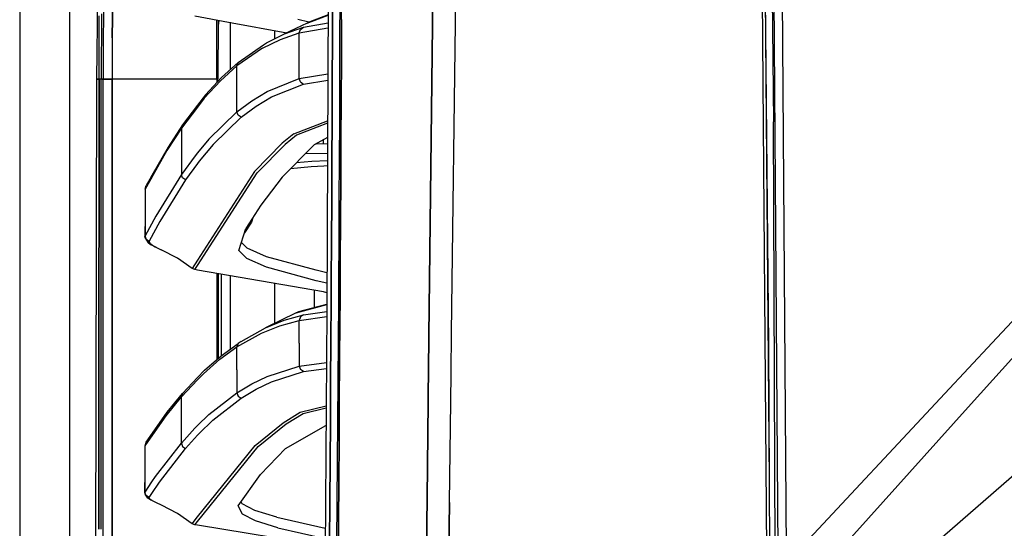
# Model space of a CAD drawing. Units: millimetres. Extents: x 977 to 8561, y -1721 to 1916.
# Drawn here: x 977 to 1320, y 336 to 513 of the extents above; entities that cross this region are included whole.
import ezdxf

# ---------------------------------------------------------------- set-up
doc = ezdxf.new("R2010")
doc.units = ezdxf.units.MM
doc.layers.add('TFR-TRI', color=7, linetype='CONTINUOUS', true_color=0xffffff)

msp = doc.modelspace()

# ---------------------------------------------------------------- linework, layer by layer
at = {"layer": 'TFR-TRI', "color": 18, "linetype": 'CONTINUOUS'}
for p, q in [((976.749909, 711.175885), (976.749909, 439.200055)), ((994.199982, -711.175799), (994.199982, 711.175885)), ((994.199982, -711.175799), (994.199982, 711.175885)), ((1238.024933, 352.30821), (1235.812836, 612.675885)), ((1238.024933, 352.30821), (1235.812836, 612.675885)), ((1121.726044, 609.253522), (1119.341339, 403.226911)), ((1119.341339, 403.226911), (1121.726044, 609.253522)), ((1127.226898, 404.262067), (1129.775971, 609.744489)), ((1127.226898, 404.262067), (1129.775971, 609.744489)), ((1238.222321, 604.524274), (1239.349396, 477.68321)), ((1238.222321, 604.524274), (1239.349396, 477.68321)), ((1237.724762, 399.959821), (1235.959259, 599.456159)), ((1237.423127, 278.567975), (1235.163178, 582.36778)), ((1239.10373, 569.636335), (1240.89029, 323.230817)), ((1239.10373, 569.636335), (1240.89029, 323.230817)), ((1242.124115, 569.915143), (1243.813752, 323.382428)), ((1242.124115, 569.915143), (1243.813752, 323.382428)), ((1003.626129, 492.553083), (1004.234833, 546.2982)), ((1006.60373, 547.432965), (1005.833405, 506.963971)), ((1006.60373, 547.432965), (1005.833405, 506.963971)), ((1008.980255, 506.8961), (1009.734833, 546.449811)), ((1009.734833, 546.449811), (1008.980255, 506.8961)), ((1084.236359, 525.530866), (1083.740692, 411.888776)), ((1088.814972, 527.126325), (1088.773712, 513.165387)), ((1085.711945, 506.171491), (1085.75296, 520.140485)), ((1085.75296, 520.140485), (1085.711945, 506.171491)), ((1088.276398, 520.31529), (1088.233918, 506.334333)), ((1088.276398, 520.31529), (1088.233918, 506.334333)), ((1005.249298, 515.317487), (1005.181061, 492.553083)), ((1076.893524, 512.066022), (1084.18985, 514.867292)), ((1076.893524, 512.066022), (1084.18985, 514.867292)), ((1084.189972, 514.897565), (1077.879669, 512.472516)), ((1004.421234, 492.553083), (1004.489411, 514.580182)), ((1004.421234, 492.553083), (1004.489411, 514.580182)), ((1037.815338, 514.591901), (1049.510834, 512.428815)), ((1045.3956, 492.550397), (1045.488007, 513.172956)), ((1045.3956, 492.550397), (1045.488007, 513.172956)), ((1045.916107, 513.09361), (1045.822113, 492.55235)), ((1046.191803, 513.042829), (1045.906769, 511.054303)), ((1046.191803, 513.042829), (1045.906769, 511.054303)), ((1049.511078, 512.428815), (1069.826874, 508.671491)), ((1050.035248, 512.331891), (1050.035248, 495.827008)), ((1076.893524, 512.066022), (1069.073944, 508.309919)), ((1077.551483, 512.337262), (1073.671356, 513.353131)), ((1077.551483, 512.337262), (1073.671356, 513.353131)), ((1075.64328, 510.591169), (1084.177887, 512.123151)), ((1075.64328, 510.591169), (1084.177887, 512.123151)), ((1077.879669, 512.472516), (1076.893524, 512.066022)), ((1088.773712, 513.165387), (1088.723175, 499.200788)), ((1088.879608, 513.287946), (1088.828095, 499.316754)), ((1088.828095, 499.316754), (1088.879608, 513.287946)), ((1062.794709, 505.203473), (1069.073944, 508.309919)), ((1065.48642, 509.474469), (1065.48642, 506.535016)), ((1065.48642, 509.474469), (1065.48642, 506.535016)), ((1067.599274, 506.375348), (1074.171295, 508.65611)), ((1067.599274, 506.375348), (1074.171295, 508.65611)), ((1069.073944, 508.309919), (1075.64328, 510.591169)), ((1069.073944, 508.309919), (1075.64328, 510.591169)), ((1074.171295, 508.65611), (1084.170624, 510.451276)), ((1074.171295, 508.65611), (1084.170624, 510.451276)), ((1074.171295, 508.65611), (1074.578278, 509.880231)), ((1074.171295, 508.65611), (1074.578278, 509.880231)), ((1074.171295, 500.709088), (1074.171295, 508.65611)), ((1074.171295, 500.709088), (1074.171295, 508.65611)), ((1074.578278, 509.880231), (1075.64328, 510.591169)), ((1074.578278, 509.880231), (1075.64328, 510.591169)), ((1005.833405, 506.963971), (1005.815522, 492.553083)), ((1005.833405, 506.963971), (1005.815522, 492.553083)), ((1008.980255, 506.8961), (1008.967133, 496.366559)), ((1008.980255, 506.8961), (1008.967133, 496.366559)), ((1052.85672, 498.37071), (1061.723236, 504.49571)), ((1061.317475, 503.269879), (1067.599274, 506.375348)), ((1061.317475, 503.269879), (1067.599274, 506.375348)), ((1061.723236, 504.49571), (1062.794709, 505.203473)), ((1085.66214, 492.199079), (1085.711945, 506.171491)), ((1085.711945, 506.171491), (1085.66214, 492.199079)), ((1088.233918, 506.334333), (1088.182465, 492.351178)), ((1088.233918, 506.334333), (1088.182465, 492.351178)), ((1061.317475, 503.269879), (1052.451386, 497.144391)), ((1061.317475, 503.269879), (1052.451386, 497.144391)), ((1052.85672, 498.37071), (1047.070526, 493.154401)), ((1052.451386, 497.144391), (1052.85672, 498.37071)), ((1052.451386, 497.144391), (1052.85672, 498.37071)), ((1074.171295, 492.761823), (1074.171295, 500.709088)), ((1074.171295, 492.761823), (1074.171295, 500.709088)), ((1088.723175, 499.200788), (1088.663788, 485.233258)), ((1088.828095, 499.316754), (1088.767548, 485.342389)), ((1088.767548, 485.342389), (1088.828095, 499.316754)), ((1008.965302, 494.883649), (1008.962372, 492.552838)), ((1008.965302, 494.883649), (1008.962372, 492.552838)), ((1008.967133, 496.366559), (1008.965302, 494.883649)), ((1008.967133, 496.366559), (1008.965302, 494.883649)), ((1052.451386, 497.144391), (1046.665436, 491.928327)), ((1052.451386, 497.144391), (1046.665436, 491.928327)), ((1052.451386, 489.153669), (1052.451386, 497.144391)), ((1052.451386, 489.153669), (1052.451386, 497.144391)), ((1074.171295, 492.761823), (1084.100617, 494.404157)), ((1074.171295, 492.761823), (1084.100617, 494.404157)), ((1003.154755, 236.425763), (1003.626129, 492.553083)), ((1003.626129, 492.553083), (1003.777985, 492.553083)), ((1003.777985, 492.553083), (1003.626129, 492.553083)), ((1003.777985, 492.553083), (1004.421234, 492.553083)), ((1004.421234, 492.553083), (1003.777985, 492.553083)), ((1004.400727, 461.892682), (1004.421234, 492.553083)), ((1004.421234, 492.553083), (1004.400727, 461.892682)), ((1004.982453, 492.553083), (1004.421234, 492.553083)), ((1004.982453, 492.553083), (1004.421234, 492.553083)), ((1004.982453, 492.553083), (1005.181061, 492.553083)), ((1005.181061, 492.553083), (1004.982453, 492.553083)), ((1005.170624, 461.891462), (1005.181061, 492.553083)), ((1005.485993, 492.553083), (1005.181061, 492.553083)), ((1005.485993, 492.553083), (1005.181061, 492.553083)), ((1005.485993, 492.553083), (1005.815522, 492.553083)), ((1005.815522, 492.553083), (1005.485993, 492.553083)), ((1005.769989, 200.001203), (1005.815522, 492.553083)), ((1005.769989, 200.001203), (1005.815522, 492.553083)), ((1006.813752, 492.552838), (1005.815522, 492.553083)), ((1005.815522, 492.553083), (1006.813752, 492.552838)), ((1008.962372, 492.552838), (1006.813752, 492.552838)), ((1006.813752, 492.552838), (1008.962372, 492.552838)), ((1008.962372, 492.552838), (1008.960053, 477.751569)), ((1008.960053, 477.751569), (1008.962372, 492.552838)), ((1023.894501, 492.551862), (1008.962372, 492.552838)), ((1023.894501, 492.551862), (1008.962372, 492.552838)), ((1027.178986, 492.551618), (1023.898346, 492.551862)), ((1027.178986, 492.551618), (1023.898346, 492.551862)), ((1038.718842, 492.550885), (1027.178986, 492.551618)), ((1038.718842, 492.550885), (1027.178986, 492.551618)), ((1045.3956, 492.550397), (1038.718903, 492.550885)), ((1045.3956, 492.550397), (1038.718903, 492.550885)), ((1041.058014, 485.873395), (1046.665436, 491.928327)), ((1041.058014, 485.873395), (1046.665436, 491.928327)), ((1047.070526, 493.154401), (1041.462921, 487.098737)), ((1045.3956, 492.550397), (1045.395478, 491.345563)), ((1045.3956, 492.550397), (1045.395478, 491.345563)), ((1045.3956, 492.550397), (1045.608979, 492.551374)), ((1045.3956, 492.550397), (1045.608979, 492.551374)), ((1045.608979, 492.551374), (1045.822113, 492.55235)), ((1045.608979, 492.551374), (1045.822113, 492.55235)), ((1045.822052, 491.806256), (1045.822113, 492.55235)), ((1063.005951, 488.2711), (1074.171295, 492.761823)), ((1063.005951, 488.2711), (1074.171295, 492.761823)), ((1064.460053, 486.35362), (1075.630646, 490.836774)), ((1064.460053, 486.35362), (1075.630646, 490.836774)), ((1074.581635, 491.553083), (1074.171295, 492.761823)), ((1074.581635, 491.553083), (1074.171295, 492.761823)), ((1074.581635, 491.553083), (1075.630646, 490.836774)), ((1074.581635, 491.553083), (1075.630646, 490.836774)), ((1075.630646, 490.836774), (1084.091095, 492.232038)), ((1075.630646, 490.836774), (1084.091095, 492.232038)), ((1085.604218, 478.223981), (1085.66214, 492.199079)), ((1085.66214, 492.199079), (1085.604218, 478.223981)), ((1088.182465, 492.351178), (1088.122834, 478.365338)), ((1088.182465, 492.351178), (1088.122834, 478.365338)), ((1052.45163, 481.16319), (1052.451386, 489.153669)), ((1052.45163, 481.16319), (1052.451386, 489.153669)), ((1057.64029, 485.037213), (1063.005951, 488.2711)), ((1057.64029, 485.037213), (1063.005951, 488.2711)), ((1041.462921, 487.098737), (1038.707733, 483.499128)), ((1041.058014, 485.873395), (1038.707917, 482.803083)), ((1041.058014, 485.873395), (1038.707917, 482.803083)), ((1052.45163, 481.16319), (1057.64029, 485.037213)), ((1052.45163, 481.16319), (1057.64029, 485.037213)), ((1059.090119, 483.12486), (1064.460053, 486.35362)), ((1059.090119, 483.12486), (1064.460053, 486.35362)), ((1088.663788, 485.233258), (1088.596588, 471.262311)), ((1088.767548, 485.342389), (1088.699127, 471.365338)), ((1088.699127, 471.365338), (1088.767548, 485.342389)), ((1038.707917, 482.803083), (1033.096588, 475.472516)), ((1038.707917, 482.803083), (1033.096588, 475.472516)), ((1038.707733, 483.499128), (1033.501129, 476.696637)), ((1042.684296, 471.682477), (1052.45163, 481.16319)), ((1042.684296, 471.682477), (1052.45163, 481.16319)), ((1052.86142, 479.973493), (1052.45163, 481.16319)), ((1052.86142, 479.973493), (1052.45163, 481.16319)), ((1053.896393, 479.256208), (1059.090119, 483.12486)), ((1053.896393, 479.256208), (1059.090119, 483.12486)), ((1008.960053, 477.751569), (1008.959809, 476.248395)), ((1008.959809, 476.248395), (1008.960053, 477.751569)), ((1053.896393, 479.256208), (1044.11673, 469.788922)), ((1053.896393, 479.256208), (1044.11673, 469.788922)), ((1053.896393, 479.256208), (1052.86142, 479.973493)), ((1053.896393, 479.256208), (1052.86142, 479.973493)), ((1072.261322, 473.46446), (1084.029267, 478.044294)), ((1072.261322, 473.46446), (1084.029267, 478.044294)), ((1084.025788, 477.245221), (1073.23288, 473.047223)), ((1084.025788, 477.245221), (1073.23288, 473.047223)), ((1085.538849, 464.246198), (1085.604218, 478.223981)), ((1085.604218, 478.223981), (1085.538849, 464.246198)), ((1088.122834, 478.365338), (1088.055878, 464.37779)), ((1088.122834, 478.365338), (1088.055878, 464.37779)), ((1240.82779, 150.123639), (1239.349396, 477.68321)), ((1240.82779, 150.123639), (1239.349396, 477.68321)), ((1008.959809, 476.248395), (1008.957123, 459.116559)), ((1008.957123, 459.116559), (1008.959809, 476.248395)), ((1033.096588, 475.472516), (1028.028778, 467.699323)), ((1033.096588, 475.472516), (1028.028778, 467.699323)), ((1033.501129, 476.696637), (1028.433319, 468.921979)), ((1033.096588, 475.472516), (1033.501129, 476.696637)), ((1033.096588, 475.472516), (1033.501129, 476.696637)), ((1033.096588, 475.472516), (1033.096588, 467.400006)), ((1033.096588, 475.472516), (1033.096588, 467.400006)), ((1072.261322, 473.46446), (1068.232086, 470.217633)), ((1072.261322, 473.46446), (1068.232086, 470.217633)), ((1042.684296, 471.682477), (1038.711823, 466.886823)), ((1042.684296, 471.682477), (1038.711823, 466.886823)), ((1068.232086, 470.217633), (1058.53891, 460.361676)), ((1068.232086, 470.217633), (1058.53891, 460.361676)), ((1073.23288, 473.047223), (1069.200531, 469.80235)), ((1073.23288, 473.047223), (1069.200531, 469.80235)), ((1084.00412, 472.281598), (1079.388825, 469.631208)), ((1080.109406, 470.045026), (1083.994782, 470.146588)), ((1082.55954, 470.109235), (1082.55954, 471.452008)), ((1082.55954, 470.109235), (1082.55954, 471.452008)), ((1088.596588, 471.262311), (1088.521942, 457.289167)), ((1088.699127, 471.365338), (1088.623505, 457.38609)), ((1088.623505, 457.38609), (1088.699127, 471.365338)), ((1381.429474, 471.233991), (1315.613739, 400.822858)), ((1381.429474, 471.233991), (1315.613739, 400.822858)), ((1028.433319, 468.921979), (1022.805939, 458.99571)), ((1028.028778, 467.699323), (1023.092255, 458.993268)), ((1028.028778, 467.699323), (1023.092255, 458.993268)), ((1033.096588, 467.400006), (1033.096588, 459.327497)), ((1033.096588, 467.400006), (1033.096588, 459.327497)), ((1038.711823, 466.886823), (1037.839203, 465.833356)), ((1038.711823, 466.886823), (1037.839203, 465.833356)), ((1044.11673, 469.788922), (1039.263459, 463.948102)), ((1044.11673, 469.788922), (1039.263459, 463.948102)), ((1069.200531, 469.80235), (1059.497589, 459.953717)), ((1069.200531, 469.80235), (1059.497589, 459.953717)), ((1068.203644, 458.410016), (1079.388825, 469.631208)), ((1083.979645, 466.672223), (1076.341706, 466.574323)), ((1083.979645, 466.672223), (1076.341706, 466.574323)), ((1037.839203, 465.833356), (1033.096588, 459.327497)), ((1037.839203, 465.833356), (1033.096588, 459.327497)), ((1038.712738, 463.194928), (1034.511811, 457.450788)), ((1038.712738, 463.194928), (1034.511811, 457.450788)), ((1039.263459, 463.948102), (1038.712738, 463.194928)), ((1039.263459, 463.948102), (1038.712738, 463.194928)), ((1078.549835, 463.920026), (1073.216584, 463.439069)), ((1078.549835, 463.920026), (1073.216584, 463.439069)), ((1083.968598, 464.140485), (1078.549835, 463.920026)), ((1083.968598, 464.140485), (1078.549835, 463.920026)), ((1085.466889, 450.266217), (1085.538849, 464.246198)), ((1085.538849, 464.246198), (1085.466889, 450.266217)), ((1088.055878, 464.37779), (1087.982147, 450.388532)), ((1088.055878, 464.37779), (1087.982147, 450.388532)), ((1004.391693, 447.895856), (1004.400727, 461.892682)), ((1004.400727, 461.892682), (1004.391693, 447.895856)), ((1005.166046, 447.894879), (1005.170624, 461.891462)), ((1058.53891, 460.361676), (1038.720978, 429.517926)), ((1058.53891, 460.361676), (1038.720978, 429.517926)), ((1038.721466, 427.699567), (1059.497589, 459.953717)), ((1038.721466, 427.699567), (1059.497589, 459.953717)), ((1078.284272, 461.976667), (1071.10965, 461.325299)), ((1078.284272, 461.976667), (1071.10965, 461.325299)), ((1082.683319, 462.281598), (1078.284272, 461.976667)), ((1082.683319, 462.281598), (1078.284272, 461.976667)), ((1083.960724, 462.327008), (1082.683319, 462.281598)), ((1083.960724, 462.327008), (1082.683319, 462.281598)), ((1008.956879, 457.633649), (1008.915924, 200.000104)), ((1008.915924, 200.000104), (1008.956879, 457.633649)), ((1008.957123, 459.116559), (1008.956879, 457.633649)), ((1008.956879, 457.633649), (1008.957123, 459.116559)), ((1022.387787, 457.750837), (1020.435578, 454.307477)), ((1022.387787, 457.750837), (1020.435578, 454.307477)), ((1022.098786, 457.748151), (1020.84018, 455.527936)), ((1022.805939, 458.99571), (1022.098786, 457.748151)), ((1023.092255, 458.993268), (1022.387787, 457.750837)), ((1023.092255, 458.993268), (1022.387787, 457.750837)), ((1033.096588, 459.327497), (1024.131317, 444.834821)), ((1033.096588, 459.327497), (1024.131317, 444.834821)), ((1034.511811, 457.450788), (1025.52652, 442.978131)), ((1034.511811, 457.450788), (1025.52652, 442.978131)), ((1033.500885, 458.166364), (1033.096588, 459.327497)), ((1033.500885, 458.166364), (1033.096588, 459.327497)), ((1034.511811, 457.450788), (1033.500885, 458.166364)), ((1034.511811, 457.450788), (1033.500885, 458.166364)), ((1068.203644, 458.410016), (1060.779572, 448.678083)), ((1088.521942, 457.289167), (1088.441376, 443.313581)), ((1088.623505, 457.38609), (1088.541535, 443.404645)), ((1088.541535, 443.404645), (1088.623505, 457.38609)), ((1020.435578, 454.307477), (1020.435334, 444.700788)), ((1020.435578, 454.307477), (1020.84018, 455.527936)), ((1085.38913, 436.28404), (1085.466889, 450.266217)), ((1085.466889, 450.266217), (1085.38913, 436.28404)), ((1087.982147, 450.388532), (1087.902558, 436.397565)), ((1087.982147, 450.388532), (1087.902558, 436.397565)), ((1004.374543, 419.902448), (1004.391693, 447.895856)), ((1004.391693, 447.895856), (1004.374543, 419.902448)), ((1005.157013, 419.901471), (1005.166046, 447.894879)), ((1060.779572, 448.678083), (1055.494293, 440.577985)), ((1020.435334, 444.700788), (1020.391938, 437.895124)), ((1024.131317, 444.834821), (1020.435334, 437.999128)), ((1024.131317, 444.834821), (1020.435334, 437.999128)), ((1020.435334, 444.700788), (1020.435334, 437.999128)), ((1020.435334, 444.700788), (1020.435334, 437.999128)), ((1025.52652, 442.978131), (1021.820771, 436.151715)), ((1025.52652, 442.978131), (1021.820771, 436.151715)), ((1057.481293, 442.78404), (1055.033783, 439.062116)), ((1057.139435, 443.099469), (1057.316803, 442.96861)), ((1057.139435, 443.099469), (1057.316803, 442.96861)), ((1057.316803, 442.96861), (1057.481293, 442.78404)), ((1057.316803, 442.96861), (1057.481293, 442.78404)), ((1057.931366, 444.313092), (1057.481293, 442.78404)), ((1088.441376, 443.313581), (1088.354828, 429.335553)), ((1088.541535, 443.404645), (1088.453766, 429.421247)), ((1088.453766, 429.421247), (1088.541535, 443.404645)), ((976.749909, 439.200055), (976.749909, -711.175799)), ((1053.161103, 432.896833), (1055.494293, 440.577985)), ((1307.248261, 378.424909), (1362.399567, 439.658307)), ((1307.248261, 378.424909), (1362.399567, 439.658307)), ((1020.435334, 437.999128), (1020.391938, 437.895124)), ((1020.435334, 437.999128), (1020.391938, 437.895124)), ((1020.570282, 437.104352), (1020.391938, 437.895124)), ((1020.435334, 437.999128), (1020.621796, 437.214948)), ((1020.435334, 437.999128), (1020.621796, 437.214948)), ((1020.570282, 437.104352), (1020.889496, 436.507184)), ((1020.621796, 437.214948), (1021.110993, 436.562604)), ((1020.621796, 437.214948), (1021.110993, 436.562604)), ((1020.889496, 436.507184), (1021.342743, 435.848737)), ((1021.110993, 436.562604), (1021.820771, 436.151715)), ((1021.110993, 436.562604), (1021.820771, 436.151715)), ((1021.342743, 435.848737), (1022.369416, 435.050153)), ((1021.820771, 436.151715), (1021.789032, 436.047956)), ((1021.820771, 436.151715), (1021.789032, 436.047956)), ((1021.789032, 436.047956), (1022.06662, 435.48985)), ((1021.789032, 436.047956), (1022.06662, 435.48985)), ((1085.306183, 422.300153), (1085.38913, 436.28404)), ((1085.38913, 436.28404), (1085.306183, 422.300153)), ((1087.902558, 436.397565), (1087.817902, 422.405378)), ((1087.902558, 436.397565), (1087.817902, 422.405378)), ((1022.06662, 435.48985), (1022.98404, 434.756452)), ((1022.06662, 435.48985), (1022.98404, 434.756452)), ((1022.369416, 435.050153), (1023.394501, 434.482526)), ((1022.98404, 434.756452), (1023.394806, 434.518903)), ((1022.98404, 434.756452), (1023.394806, 434.518903)), ((1023.402069, 434.478131), (1023.992768, 434.150983)), ((1023.402375, 434.514508), (1024.391449, 433.942487)), ((1023.402375, 434.514508), (1024.391449, 433.942487)), ((1024.391449, 433.942487), (1023.992768, 434.150983)), ((1024.391449, 433.942487), (1026.097992, 433.123883)), ((1031.760224, 430.20152), (1026.097992, 433.123883)), ((1055.900788, 430.074079), (1053.161103, 432.896833)), ((1055.900788, 430.074079), (1053.161103, 432.896833)), ((1055.950897, 433.665631), (1053.996247, 435.646344)), ((1062.713593, 430.712995), (1055.950897, 433.665631)), ((1036.882843, 426.657087), (1031.760224, 430.20152)), ((1038.720978, 429.517926), (1036.882843, 426.657087)), ((1038.720978, 429.517926), (1036.882843, 426.657087)), ((1062.702668, 427.094831), (1055.900788, 430.074079)), ((1062.702668, 427.094831), (1055.900788, 430.074079)), ((1080.048798, 426.03526), (1062.713593, 430.712995)), ((1088.354828, 429.335553), (1088.26352, 415.355817)), ((1088.453766, 429.421247), (1088.361237, 415.436383)), ((1088.361237, 415.436383), (1088.453766, 429.421247)), ((1037.80484, 426.276471), (1036.882843, 426.657087)), ((1037.80484, 426.276471), (1038.721466, 427.699567)), ((1037.80484, 426.276471), (1038.721466, 427.699567)), ((1038.721833, 426.117292), (1037.80484, 426.276471)), ((1082.591095, 418.498395), (1038.721833, 426.117292)), ((1080.070221, 422.406354), (1062.702668, 427.094831)), ((1080.070221, 422.406354), (1062.702668, 427.094831)), ((1083.798554, 425.145124), (1080.048798, 426.03526)), ((1045.388153, 424.959333), (1045.384857, 394.921491)), ((1045.388153, 424.959333), (1045.384857, 394.921491)), ((1045.811432, 395.294049), (1045.814667, 424.885358)), ((1046.035065, 395.489606), (1046.035065, 424.847028)), ((1046.913178, 424.694684), (1046.913178, 396.25694)), ((1046.913178, 424.694684), (1046.913178, 396.25694)), ((1050.035248, 424.152204), (1050.035248, 398.527692)), ((1083.782746, 421.524518), (1080.070221, 422.406354)), ((1083.782746, 421.524518), (1080.070221, 422.406354)), ((1085.263214, 415.307721), (1085.306183, 422.300153)), ((1085.306183, 422.300153), (1085.263214, 415.307721)), ((1087.817902, 422.405378), (1087.773773, 415.408796)), ((1087.817902, 422.405378), (1087.773773, 415.408796)), ((1004.366364, 405.905622), (1004.374543, 419.902448)), ((1004.374543, 419.902448), (1004.366364, 405.905622)), ((1005.152741, 405.904645), (1005.157013, 419.901471)), ((1065.48642, 421.468854), (1065.48642, 407.524274)), ((1065.48642, 421.468854), (1065.48642, 407.524274)), ((1079.486115, 413.070661), (1079.486115, 419.037458)), ((1079.486115, 413.070661), (1079.486115, 419.037458)), ((1396.681305, 418.745954), (1244.94339, 286.813581)), ((1396.681305, 418.745954), (1244.94339, 286.813581)), ((1083.76828, 418.213239), (1082.591095, 418.498395)), ((1085.173859, 401.321393), (1085.263214, 415.307721)), ((1085.263214, 415.307721), (1085.173859, 401.321393)), ((1087.773773, 415.408796), (1087.682709, 401.414899)), ((1087.773773, 415.408796), (1087.682709, 401.414899)), ((1088.26352, 415.355817), (1088.216278, 408.365094)), ((1088.361237, 415.436383), (1088.313324, 408.443219)), ((1088.313324, 408.443219), (1088.361237, 415.436383)), ((1073.061737, 411.21153), (1083.750153, 414.057965)), ((1073.061737, 411.21153), (1083.750153, 414.057965)), ((1074.052338, 411.622419), (1083.750824, 414.207135)), ((1075.645233, 410.520612), (1083.739411, 411.694928)), ((1075.645233, 410.520612), (1083.739411, 411.694928)), ((1083.740692, 411.888776), (1082.975128, 298.145856)), ((1073.061737, 411.21153), (1062.453705, 406.0482)), ((1062.453705, 406.0482), (1068.898224, 408.637311)), ((1062.453705, 406.0482), (1068.898224, 408.637311)), ((1067.421234, 406.701764), (1074.171784, 408.585309)), ((1067.421234, 406.701764), (1074.171784, 408.585309)), ((1068.898224, 408.637311), (1075.645233, 410.520612)), ((1068.898224, 408.637311), (1075.645233, 410.520612)), ((1073.061737, 411.21153), (1074.052338, 411.622419)), ((1074.171784, 408.585309), (1083.727814, 409.972272)), ((1074.171784, 408.585309), (1083.727814, 409.972272)), ((1074.579987, 409.809186), (1074.171784, 408.585309)), ((1074.579987, 409.809186), (1074.171784, 408.585309)), ((1074.171784, 400.643415), (1074.171784, 408.585309)), ((1074.171784, 400.643415), (1074.171784, 408.585309)), ((1075.645233, 410.520612), (1074.579987, 409.809186)), ((1075.645233, 410.520612), (1074.579987, 409.809186)), ((1088.216278, 408.365094), (1088.119049, 394.382672)), ((1088.313324, 408.443219), (1088.21463, 394.455915)), ((1088.21463, 394.455915), (1088.313324, 408.443219)), ((1004.358307, 391.90904), (1004.366364, 405.905622)), ((1004.366364, 405.905622), (1004.358307, 391.90904)), ((1005.148651, 391.907819), (1005.152741, 405.904645)), ((1053.937897, 401.285993), (1062.453705, 406.0482)), ((1060.973175, 404.112897), (1067.421234, 406.701764)), ((1060.973175, 404.112897), (1067.421234, 406.701764)), ((1052.451874, 399.351422), (1060.973175, 404.112897)), ((1052.451874, 399.351422), (1060.973175, 404.112897)), ((1087.682709, 401.414899), (1087.588043, 387.419782)), ((1087.682709, 401.414899), (1087.588043, 387.419782)), ((1119.330536, 402.290631), (1119.092743, 381.746442)), ((1119.092743, 381.746442), (1119.330536, 402.290631)), ((1119.341339, 403.226911), (1119.330536, 402.290631)), ((1119.330536, 402.290631), (1119.341339, 403.226911)), ((1127.054169, 390.337506), (1127.226898, 404.262067)), ((1127.054169, 390.337506), (1127.226898, 404.262067)), ((1046.521881, 395.042585), (1052.451874, 399.351422)), ((1046.521881, 395.042585), (1052.451874, 399.351422)), ((1046.930573, 396.272077), (1052.860016, 400.579938)), ((1052.860016, 400.579938), (1052.451874, 399.351422)), ((1052.860016, 400.579938), (1052.451874, 399.351422)), ((1052.451874, 391.385358), (1052.451874, 399.351422)), ((1052.451874, 391.385358), (1052.451874, 399.351422)), ((1053.937897, 401.285993), (1052.860016, 400.579938)), ((1074.171784, 400.643415), (1074.171784, 392.701764)), ((1074.171784, 400.643415), (1074.171784, 392.701764)), ((1085.081085, 387.333844), (1085.173859, 401.321393)), ((1085.173859, 401.321393), (1085.081085, 387.333844)), ((1238.024933, 352.30821), (1237.724762, 399.959821)), ((1315.613739, 400.822614), (1299.08371, 383.138532)), ((1315.613739, 400.822614), (1299.08371, 383.138532)), ((1040.77359, 390.019391), (1046.521881, 395.042585)), ((1040.77359, 390.019391), (1046.521881, 395.042585)), ((1041.18277, 391.249616), (1046.930573, 396.272077)), ((1004.350617, 377.912213), (1004.358307, 391.90904)), ((1004.358307, 391.90904), (1004.350617, 377.912213)), ((1005.144562, 377.911237), (1005.148651, 391.907819)), ((1038.731049, 388.665876), (1041.18277, 391.249616)), ((1052.451874, 391.385358), (1052.451874, 383.419294)), ((1052.451874, 391.385358), (1052.451874, 383.419294)), ((1062.978485, 389.103864), (1074.171784, 392.701764)), ((1062.978485, 389.103864), (1074.171784, 392.701764)), ((1074.171784, 392.701764), (1083.619843, 393.931745)), ((1074.171784, 392.701764), (1083.619843, 393.931745)), ((1074.171784, 392.701764), (1074.582856, 391.489362)), ((1074.171784, 392.701764), (1074.582856, 391.489362)), ((1075.636139, 390.773786), (1074.582856, 391.489362)), ((1075.636139, 390.773786), (1074.582856, 391.489362)), ((1075.636139, 390.773786), (1083.605561, 391.809186)), ((1075.636139, 390.773786), (1083.605561, 391.809186)), ((1088.119049, 394.382672), (1088.018647, 380.398542)), ((1088.21463, 394.455915), (1088.112824, 380.467389)), ((1088.112824, 380.467389), (1088.21463, 394.455915)), ((1033.096833, 381.928815), (1038.731232, 387.866803)), ((1033.096833, 381.928815), (1038.731232, 387.866803)), ((1033.506867, 383.160016), (1038.731049, 388.665876)), ((1038.731232, 387.867047), (1040.77359, 390.019391)), ((1038.731232, 387.867047), (1040.77359, 390.019391)), ((1057.628388, 386.519147), (1062.978485, 389.103864)), ((1057.628388, 386.519147), (1062.978485, 389.103864)), ((1064.441681, 387.180768), (1075.636139, 390.773786)), ((1064.441681, 387.180768), (1075.636139, 390.773786)), ((1126.928192, 380.183454), (1127.054169, 390.337506)), ((1126.928192, 380.183454), (1127.054169, 390.337506)), ((1052.451874, 383.419294), (1057.628388, 386.519147)), ((1052.451874, 383.419294), (1057.628388, 386.519147)), ((1053.911408, 381.503034), (1059.089875, 384.599225)), ((1053.911408, 381.503034), (1059.089875, 384.599225)), ((1059.089875, 384.599225), (1064.441681, 387.180768)), ((1059.089875, 384.599225), (1064.441681, 387.180768)), ((1084.985504, 373.344831), (1085.081085, 387.333844)), ((1085.081085, 387.333844), (1084.985504, 373.344831)), ((1087.588043, 387.419782), (1087.490814, 373.424176)), ((1087.588043, 387.419782), (1087.490814, 373.424176)), ((1027.778839, 375.359723), (1033.096833, 381.928815)), ((1027.778839, 375.359723), (1033.096833, 381.928815)), ((1028.189911, 376.591413), (1033.506867, 383.160016)), ((1033.506867, 383.160016), (1033.096833, 381.928815)), ((1033.506867, 383.160016), (1033.096833, 381.928815)), ((1033.096833, 373.916608), (1033.096833, 381.928815)), ((1033.096833, 373.916608), (1033.096833, 381.928815)), ((1042.641205, 375.77403), (1052.451874, 383.419294)), ((1042.641205, 375.77403), (1052.451874, 383.419294)), ((1044.09549, 373.865827), (1053.911408, 381.503034)), ((1044.09549, 373.865827), (1053.911408, 381.503034)), ((1052.451874, 383.419294), (1052.865021, 382.219098)), ((1052.451874, 383.419294), (1052.865021, 382.219098)), ((1052.865021, 382.219098), (1053.911408, 381.503034)), ((1052.865021, 382.219098), (1053.911408, 381.503034)), ((1119.092743, 381.746442), (1119.073578, 380.093122)), ((1119.073578, 380.093122), (1119.092743, 381.746442)), ((1299.08371, 383.138532), (1248.538056, 329.063581)), ((1299.08371, 383.138532), (1248.538056, 329.063581)), ((1004.343537, 363.915387), (1004.350617, 377.912213)), ((1004.350617, 377.912213), (1004.343537, 363.915387)), ((1005.140534, 363.914411), (1005.144562, 377.911237)), ((1074.523896, 376.62193), (1083.518097, 378.81529)), ((1074.523896, 376.62193), (1083.518097, 378.81529)), ((1075.502899, 376.200788), (1083.513703, 378.155378)), ((1075.502899, 376.200788), (1083.513703, 378.155378)), ((1088.018647, 380.398542), (1087.915619, 366.412946)), ((1088.112824, 380.467389), (1088.008393, 366.477399)), ((1088.008393, 366.477399), (1088.112824, 380.467389)), ((1119.073578, 380.092878), (1118.688324, 346.808698)), ((1118.688324, 346.808698), (1119.073578, 380.092878)), ((1126.494416, 345.215924), (1126.928192, 380.183454)), ((1126.494416, 345.215924), (1126.928192, 380.183454)), ((1243.881684, 308.070172), (1307.248261, 378.424909)), ((1243.881684, 308.070172), (1307.248261, 378.424909)), ((1020.434418, 364.946393), (1027.778839, 375.359723)), ((1020.434418, 364.946393), (1027.778839, 375.359723)), ((1020.846588, 366.178571), (1028.189911, 376.591413)), ((1038.735138, 371.987897), (1042.641205, 375.77403)), ((1038.735138, 371.987897), (1042.641205, 375.77403)), ((1068.590424, 372.969831), (1074.523896, 376.62193)), ((1068.590424, 372.969831), (1074.523896, 376.62193)), ((1069.567231, 372.549665), (1075.502899, 376.200788)), ((1069.567231, 372.549665), (1075.502899, 376.200788)), ((1033.096833, 365.904401), (1033.096833, 373.916608)), ((1033.096833, 365.904401), (1033.096833, 373.916608)), ((1033.096833, 365.904401), (1037.820099, 371.101178)), ((1033.096833, 365.904401), (1037.820099, 371.101178)), ((1037.820099, 371.101178), (1038.735138, 371.987897)), ((1037.820099, 371.101178), (1038.735138, 371.987897)), ((1039.270905, 369.197614), (1044.09549, 373.865827)), ((1039.270905, 369.197614), (1044.09549, 373.865827)), ((1058.830475, 365.095563), (1068.590424, 372.969831)), ((1058.830475, 365.095563), (1068.590424, 372.969831)), ((1059.802765, 364.678571), (1069.567231, 372.549665)), ((1059.802765, 364.678571), (1069.567231, 372.549665)), ((1069.319489, 363.986432), (1083.472138, 371.984479)), ((1084.887726, 359.354596), (1084.985504, 373.344831)), ((1084.985504, 373.344831), (1084.887726, 359.354596)), ((1087.490814, 373.424176), (1087.391144, 359.427594)), ((1087.490814, 373.424176), (1087.391144, 359.427594)), ((1034.543488, 364.006208), (1038.735932, 368.610212)), ((1034.543488, 364.006208), (1038.735932, 368.610212)), ((1038.735932, 368.610212), (1039.270905, 369.197614)), ((1038.735932, 368.610212), (1039.270905, 369.197614)), ((1004.336335, 349.918805), (1004.343537, 363.915387)), ((1004.343537, 363.915387), (1004.336335, 349.918805)), ((1005.13675, 349.917829), (1005.140534, 363.914411)), ((1020.434418, 364.946393), (1020.846588, 366.178571)), ((1020.434418, 355.721784), (1020.434418, 364.946393)), ((1024.05954, 354.195417), (1033.096833, 365.904401)), ((1024.05954, 354.195417), (1033.096833, 365.904401)), ((1025.497223, 352.309186), (1034.543488, 364.006208)), ((1025.497223, 352.309186), (1034.543488, 364.006208)), ((1033.096833, 365.904401), (1033.50882, 364.721296)), ((1033.096833, 365.904401), (1033.50882, 364.721296)), ((1033.50882, 364.721296), (1034.543488, 364.006208)), ((1033.50882, 364.721296), (1034.543488, 364.006208)), ((1038.73758, 340.15318), (1058.830475, 365.095563)), ((1038.73758, 340.15318), (1058.830475, 365.095563)), ((1038.737641, 338.562848), (1059.802765, 364.678571)), ((1038.737641, 338.562848), (1059.802765, 364.678571)), ((1060.615753, 354.952008), (1069.319489, 363.986432)), ((1087.915619, 366.412946), (1087.811005, 352.426129)), ((1088.008393, 366.477399), (1087.902069, 352.486432)), ((1087.902069, 352.486432), (1088.008393, 366.477399)), ((1084.788544, 345.363629), (1084.887726, 359.354596)), ((1084.887726, 359.354596), (1084.788544, 345.363629)), ((1087.391144, 359.427594), (1087.289826, 345.43028)), ((1087.391144, 359.427594), (1087.289826, 345.43028)), ((1020.388886, 348.723493), (1020.434418, 355.721784)), ((1020.434418, 348.829938), (1020.434418, 355.721784)), ((1020.434418, 348.829938), (1020.434418, 355.721784)), ((1022.812165, 352.349225), (1024.05954, 354.195417)), ((1022.812165, 352.349225), (1024.05954, 354.195417)), ((1052.885285, 344.029157), (1060.615753, 354.952008)), ((1020.434418, 348.829938), (1022.812165, 352.349225)), ((1020.434418, 348.829938), (1022.812165, 352.349225)), ((1022.812348, 348.344342), (1025.497223, 352.309186)), ((1022.812348, 348.344342), (1025.497223, 352.309186)), ((1087.811005, 352.426129), (1087.704926, 338.438337)), ((1087.902069, 352.486432), (1087.794525, 338.494733)), ((1087.794525, 338.494733), (1087.902069, 352.486432)), ((1238.671051, 206.206891), (1238.024933, 352.30821)), ((1004.329438, 335.921979), (1004.336335, 349.918805)), ((1004.336335, 349.918805), (1004.329438, 335.921979)), ((1005.133148, 335.921003), (1005.13675, 349.917829)), ((1020.388886, 348.723493), (1020.434418, 348.829938)), ((1020.388886, 348.723493), (1020.434418, 348.829938)), ((1020.571198, 347.907819), (1020.388886, 348.723493)), ((1020.625397, 348.021344), (1020.434418, 348.829938)), ((1020.625397, 348.021344), (1020.434418, 348.829938)), ((1020.931916, 347.414167), (1020.571198, 347.907819)), ((1021.132965, 347.355085), (1020.625397, 348.021344)), ((1021.132965, 347.355085), (1020.625397, 348.021344)), ((1021.397797, 346.743268), (1020.931916, 347.414167)), ((1021.867523, 346.948835), (1021.132965, 347.355085)), ((1021.867523, 346.948835), (1021.132965, 347.355085)), ((1022.429718, 346.066999), (1021.397797, 346.743268)), ((1021.833893, 346.842878), (1021.867523, 346.948835)), ((1021.833893, 346.842878), (1021.867523, 346.948835)), ((1022.131684, 346.383161), (1021.833893, 346.842878)), ((1022.131684, 346.383161), (1021.833893, 346.842878)), ((1021.867523, 346.948835), (1022.812348, 348.344342)), ((1021.867523, 346.948835), (1022.812348, 348.344342)), ((1118.688324, 346.808698), (1116.958649, 220.66966)), ((1116.958649, 220.66966), (1118.688324, 346.808698)), ((1022.81247, 345.917585), (1022.131684, 346.383161)), ((1022.81247, 345.917585), (1022.131684, 346.383161)), ((1022.81247, 345.87071), (1022.429718, 346.066999)), ((1023.039582, 345.762067), (1022.81247, 345.917585)), ((1023.039582, 345.762067), (1022.81247, 345.917585)), ((1024.433869, 345.040143), (1022.81247, 345.87071)), ((1024.433869, 345.040143), (1023.039582, 345.762067)), ((1024.433869, 345.040143), (1023.039582, 345.762067)), ((1026.109223, 344.286969), (1024.433869, 345.040143)), ((1031.775971, 341.399762), (1026.109223, 344.286969)), ((1054.329377, 341.114118), (1052.885285, 344.029157)), ((1054.329377, 341.114118), (1052.885285, 344.029157)), ((1054.224945, 344.789167), (1053.917267, 345.487165)), ((1058.727997, 342.438581), (1054.224945, 344.789167)), ((1084.688202, 331.371442), (1084.788544, 345.363629)), ((1084.788544, 345.363629), (1084.688202, 331.371442)), ((1087.289826, 345.43028), (1087.187775, 331.432721)), ((1087.289826, 345.43028), (1087.187775, 331.432721)), ((1126.494416, 345.215924), (1124.67984, 218.069684)), ((1124.67984, 218.069684), (1126.494416, 345.215924)), ((1036.862152, 337.825055), (1031.775971, 341.399762)), ((1036.862152, 337.825055), (1038.73758, 340.15318)), ((1036.862152, 337.825055), (1038.73758, 340.15318)), ((1058.962311, 338.76109), (1054.329377, 341.114118)), ((1058.962311, 338.76109), (1054.329377, 341.114118)), ((1066.366425, 340.10069), (1058.727997, 342.438581)), ((1066.366425, 340.10069), (1083.23172, 336.267194)), ((1037.816498, 337.421003), (1036.862152, 337.825055)), ((1037.816498, 337.421003), (1038.737641, 338.562848)), ((1037.816498, 337.421003), (1038.737641, 338.562848)), ((1038.737702, 337.270124), (1037.816498, 337.421003)), ((1082.467987, 330.108747), (1038.737702, 337.270124)), ((1066.662262, 336.433942), (1058.962311, 338.76109)), ((1066.662262, 336.433942), (1058.962311, 338.76109)), ((1066.662262, 336.433942), (1083.207489, 332.668317)), ((1066.662262, 336.433942), (1083.207489, 332.668317)), ((1087.704926, 338.438337), (1087.598053, 324.449323)), ((1087.794525, 338.494733), (1087.68631, 324.502057)), ((1087.68631, 324.502057), (1087.794525, 338.494733))]:
    msp.add_line(p, q, dxfattribs=at)

doc.saveas('drawing.dxf')
